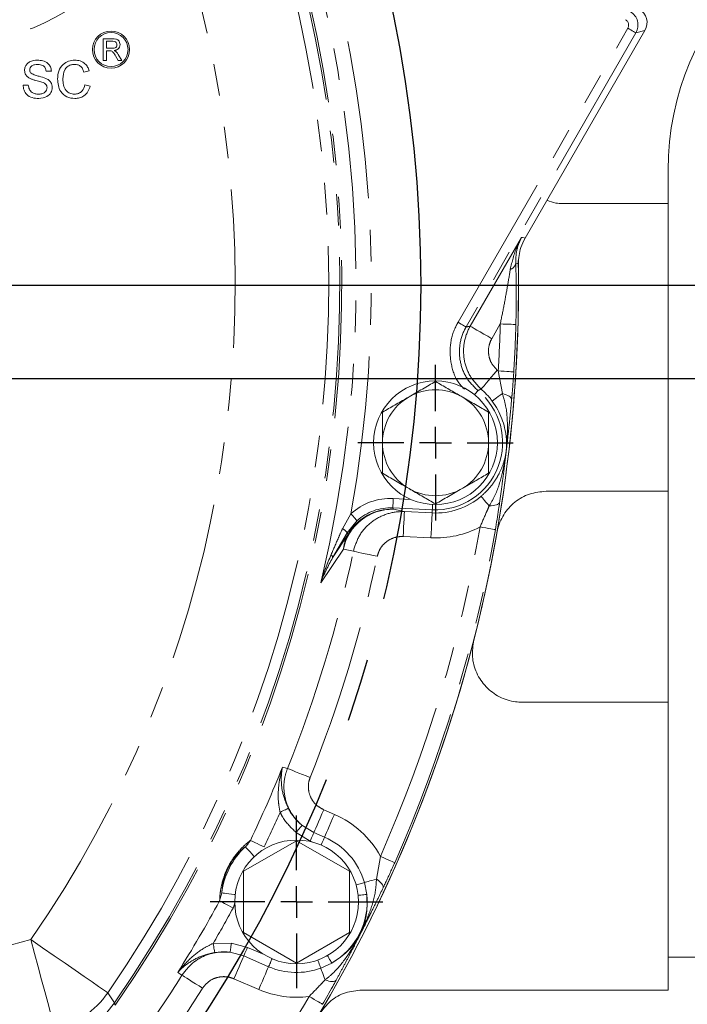
# Model space of a CAD drawing. Units: millimetres. Extents: x 7 to 835, y 2 to 581.
# Drawn here: x 500 to 527, y 163 to 202 of the extents above; entities that cross this region are included whole.
import ezdxf

# ---------------------------------------------------------------- set-up
doc = ezdxf.new("R2010")
doc.units = ezdxf.units.MM
doc.linetypes.add('CENTERX2', pattern=[20.32, 12.7, -2.54, 2.54, -2.54])
doc.linetypes.add('PHANTOM', pattern=[12.7, 6.35, -1.27, 1.27, -1.27, 1.27, -1.27])
doc.layers.add('SLD-0', color=7, linetype='Continuous')
doc.styles.add('SLDTEXTSTYLE1', font='TXT', dxfattribs={"width": 0.605})
doc.dimstyles.new('SLDDIMSTYLE0', dxfattribs={"dimtxt": 3, "dimasz": 3, "dimexe": 0, "dimexo": 0.0625, "dimgap": 0.75, "dimtad": 0, "dimdec": 1, "dimlfac": 4, "dimrnd": 1e-09, "dimzin": 12, "dimdsep": 46, "dimtxsty": 'SLDTEXTSTYLE1', "dimsah": 1, "dimcen": 0.09, "dimadec": 0, "dimazin": 0, "dimtfac": 1, "dimtdec": 3, "dimtofl": 0, "dimtmove": 0, "dimatfit": 3, "dimfxl": 0, "dimfrac": 2, "dimtolj": 1, "dimtzin": 12, "dimarcsym": 0})
doc.dimstyles.new('SLDDIMSTYLE1', dxfattribs={"dimtxt": 3, "dimasz": 3, "dimexe": 0, "dimexo": 0.0625, "dimgap": 0.75, "dimtad": 0, "dimdec": 1, "dimlfac": 4, "dimrnd": 1e-09, "dimzin": 4, "dimdsep": 46, "dimtxsty": 'SLDTEXTSTYLE1', "dimsah": 1, "dimcen": 0.09, "dimadec": 0, "dimazin": 0, "dimtfac": 1, "dimtdec": 3, "dimtofl": 0, "dimtmove": 0, "dimatfit": 3, "dimfxl": 0, "dimfrac": 2, "dimtolj": 1, "dimtzin": 12, "dimarcsym": 0})
doc.dimstyles.new('SLDDIMSTYLE2', dxfattribs={"dimtxt": 3, "dimasz": 3, "dimexe": 0, "dimexo": 0.0625, "dimgap": 0.75, "dimtad": 0, "dimtih": 1, "dimtoh": 1, "dimdec": 1, "dimlfac": 4, "dimrnd": 1e-09, "dimzin": 4, "dimdsep": 46, "dimtxsty": 'SLDTEXTSTYLE1', "dimsah": 1, "dimcen": 0, "dimadec": 0, "dimazin": 0, "dimtfac": 1, "dimtdec": 3, "dimtofl": 0, "dimtmove": 0, "dimatfit": 3, "dimfxl": 0, "dimfrac": 2, "dimtolj": 1, "dimtzin": 12, "dimarcsym": 0})
doc.dimstyles.new('SLDDIMSTYLE4', dxfattribs={"dimtxt": 0, "dimasz": 3, "dimexe": 0, "dimexo": 0.0625, "dimgap": 0, "dimtad": 0, "dimtih": 1, "dimtoh": 1, "dimdec": 0, "dimrnd": 1e-09, "dimzin": 0, "dimdsep": 46, "dimtxsty": 'Standard', "dimsah": 1, "dimcen": 0.09, "dimadec": 0, "dimazin": 0, "dimtfac": 3, "dimtdec": 0, "dimtofl": 0, "dimtmove": 0, "dimatfit": 3, "dimfxl": 0, "dimfrac": 2, "dimtolj": 1, "dimtzin": 0, "dimarcsym": 0})

# ---------------------------------------------------------------- blocks, each defined once
blk = doc.blocks.new('*D12')
at = {"layer": 'SLD-0'}
for p, q in [((577.192, 191.76), (577.192, 197.529)), ((538.741, 191.76), (580.367, 191.76)), ((487.948, 188.01), (580.367, 188.01)), ((577.192, 188.01), (577.192, 181.049))]:
    blk.add_line(p, q, dxfattribs=at)
for points in [[(577.192, 191.76), (577.653, 194.76), (576.73, 194.76)], [(577.192, 188.01), (576.73, 185.01), (577.653, 185.01)]]:
    blk.add_solid(points, dxfattribs=at)
at = {"layer": 'SLD-0', "insert": (575.624, 171.445), "char_height": 3, "attachment_point": 1, "rotation": 90, "style": 'SLDTEXTSTYLE1'}
blk.add_mtext('15.0', dxfattribs=at)
blk = doc.blocks.new('*D13')
at = {"layer": 'SLD-0'}
for p, q in [((454.94, 266.64), (595.269, 266.64)), ((592.094, 266.64), (592.094, 235.94)), ((592.094, 191.76), (592.094, 222.459)), ((538.741, 191.76), (595.269, 191.76))]:
    blk.add_line(p, q, dxfattribs=at)
for points in [[(592.094, 266.64), (591.632, 263.64), (592.555, 263.64)], [(592.094, 191.76), (592.555, 194.76), (591.632, 194.76)]]:
    blk.add_solid(points, dxfattribs=at)
at = {"layer": 'SLD-0', "insert": (590.527, 224.046), "char_height": 3, "attachment_point": 1, "rotation": 90, "style": 'SLDTEXTSTYLE1'}
blk.add_mtext('299.5', dxfattribs=at)
blk = doc.blocks.new('*D16')
at = {"layer": 'SLD-0'}
for p, q in [((494.121, 238.611), (498.384, 244.98)), ((498.384, 244.98), (501.384, 244.98))]:
    blk.add_line(p, q, dxfattribs=at)
blk.add_solid([(494.121, 238.611), (496.173, 240.847), (495.406, 241.361)], dxfattribs=at)
at = {"layer": 'SLD-0', "char_height": 3, "attachment_point": 1, "style": 'SLDTEXTSTYLE1'}
for s, insert in [('%%c', (502.971, 248.848)), ('451.0', (507.343, 248.848)), ('REF.', (506.015, 244.247))]:
    blk.add_mtext(s, dxfattribs=dict(at, insert=insert))
blk = doc.blocks.new('SW_CENTERMARKSYMBOL_2')
at = {"layer": 'SLD-0', "color": 0}
for p, q in [((0, 1.27), (0, 3.464)), ((0, 0), (0, 0.635)), ((-1.27, 0), (-3.464, 0)), ((0, 0), (-0.635, 0)), ((0, 0), (0, -0.635)), ((0, 0), (0.635, 0)), ((1.27, 0), (3.464, 0)), ((0, -1.27), (0, -3.464))]:
    blk.add_line(p, q, dxfattribs=at)
blk = doc.blocks.new('SW_CENTERMARKSYMBOL_3')
at = {"layer": 'SLD-0', "color": 0}
for p, q in [((0, 1.27), (0, 3.11625)), ((0, 0), (0, 0.635)), ((-1.27, 0), (-3.11625, 0)), ((0, 0), (-0.635, 0)), ((0, 0), (0, -0.635)), ((0, 0), (0.635, 0)), ((1.27, 0), (3.11625, 0)), ((0, -1.27), (0, -3.11625))]:
    blk.add_line(p, q, dxfattribs=at)

msp = doc.modelspace()

# ---------------------------------------------------------------- linework, layer by layer
at = {"color": 8, "linetype": 'PHANTOM', "lineweight": 0}
for p, q in [((517.84143, 190.26581), (524.64989, 202.05841)), ((524.97445, 201.87102), (518.16599, 190.07843)), ((525.33881, 201.96865), (524.97445, 201.87102)), ((518.33114, 190.10793), (520.3888, 193.67192)), ((520.26026, 192.60694), (520.15703, 192.63283)), ((519.53669, 190.19724), (519.19663, 189.60824)), ((519.61872, 187.40605), (519.45355, 188.31372)), ((516.81126, 182.74705), (515.22677, 182.82229)), ((515.22677, 182.82229), (515.25792, 182.76526)), ((515.24455, 183.19665), (515.94567, 183.16335)), ((513.20574, 181.98957), (513.5436, 182.58956)), ((515.25792, 182.76526), (515.69088, 182.67185)), ((515.69088, 182.67185), (516.80518, 182.61893)), ((516.81126, 182.74705), (516.80518, 182.61893)), ((513.79435, 182.31113), (513.39969, 181.82749)), ((513.39969, 181.82749), (512.80838, 180.82102)), ((512.80838, 180.82102), (513.43211, 181.76812)), ((513.43211, 181.76812), (513.39969, 181.82749)), ((516.75777, 181.62066), (515.64347, 181.67358)), ((513.24848, 181.17034), (512.33572, 179.81886)), ((513.64551, 181.08477), (513.24848, 181.17034)), ((512.45873, 170.71811), (512.88545, 170.53385)), ((511.91588, 169.461), (511.3495, 169.80476)), ((511.58535, 170.0943), (512.06393, 169.80385)), ((512.06393, 169.80385), (512.49066, 169.61959)), ((512.01769, 169.41704), (511.91588, 169.461)), ((514.57055, 167.93798), (514.73091, 168.84681)), ((514.08921, 167.80028), (514.18131, 167.32414)), ((508.28369, 167.06564), (508.36981, 167.38494)), ((467.65705, 156.65346), (500.71562, 165.51148)), ((508.02456, 165.35877), (508.75496, 165.37458)), ((508.75496, 165.37458), (509.40025, 165.19716)), ((509.40025, 165.19716), (510.07049, 164.90775)), ((508.707, 165.00423), (508.08845, 164.99315)), ((509.25221, 164.85432), (508.707, 165.00423)), ((510.24736, 164.42459), (509.25221, 164.85432)), ((512.77982, 164.57057), (512.34065, 164.36484)), ((509.85256, 163.51033), (508.85741, 163.94006))]:
    msp.add_line(p, q, dxfattribs=at)
at = {"color": 7, "linetype": 'Continuous', "lineweight": 15}
for p, q in [((525.33881, 201.96865), (520.52783, 193.63579)), ((503.61746, 200.75959), (503.61746, 201.63459)), ((503.61746, 201.63459), (503.99712, 201.63459)), ((503.74086, 201.53363), (503.74086, 201.25318)), ((504.00168, 201.53363), (503.74086, 201.53363)), ((503.74086, 201.25318), (503.97521, 201.25318)), ((503.86724, 201.15222), (503.74086, 201.15222)), ((503.74086, 201.15222), (503.74086, 200.75959)), ((504.21868, 201.00113), (504.36223, 200.75959)), ((503.74086, 200.75959), (503.61746, 200.75959)), ((504.22078, 200.75959), (504.11176, 200.94433)), ((504.36223, 200.75959), (504.22078, 200.75959)), ((501.53573, 200.33651), (501.3242, 200.33651)), ((503.05496, 200.34282), (502.84343, 200.29745)), ((502.88189, 199.78904), (503.09343, 199.73976)), ((500.40112, 199.77882), (500.61266, 199.77882)), ((526.26651, 164.81209), (526.26651, 196.37159)), ((522.03143, 195.03089), (526.26651, 195.03089)), ((526.26651, 183.48828), (521.37222, 183.48828)), ((520.41314, 175.03089), (526.26651, 175.03089)), ((511.369, 169.47583), (509.24401, 168.24896)), ((513.494, 168.24896), (511.369, 169.47583)), ((509.24401, 168.24896), (509.24401, 165.79522)), ((513.494, 165.79522), (513.494, 168.24896)), ((509.24401, 165.79522), (511.369, 164.56835)), ((511.369, 164.56835), (513.494, 165.79522)), ((531.02901, 164.81209), (526.26651, 164.81209)), ((526.26651, 163.48828), (526.26651, 164.81209)), ((526.26651, 163.48828), (513.98981, 163.48828))]:
    msp.add_line(p, q, dxfattribs=at)
at = {"color": 8, "linetype": 'PHANTOM', "lineweight": 0, "flags": 128}
for points in [[(524.64989, 202.05841), (524.71185, 202.02263), (524.77155, 201.98817), (524.82676, 201.95629), (524.87548, 201.92816), (524.91592, 201.90482), (524.94657, 201.88712), (524.96633, 201.87571), (524.97445, 201.87102)], [(520.3888, 193.67192), (520.42264, 193.66313), (520.4882, 193.6461), (520.52783, 193.63579)], [(517.84143, 190.26581), (517.9034, 190.23004), (517.96309, 190.19558), (518.01831, 190.16369), (518.06703, 190.13556), (518.10746, 190.11222), (518.13811, 190.09452), (518.15787, 190.08312), (518.16599, 190.07843)], [(518.33114, 190.10793), (518.35281, 190.09542), (518.40548, 190.06501), (518.48723, 190.01782), (518.59504, 189.95557), (518.72496, 189.88056), (518.87222, 189.79554), (519.03139, 189.70364), (519.19663, 189.60824)], [(519.53669, 190.19724), (519.6559, 190.19396), (519.77073, 190.1908), (519.87696, 190.18788), (519.97069, 190.18529), (520.04847, 190.18316), (520.10744, 190.18153), (520.14544, 190.18048), (520.16108, 190.18006)], [(518.76705, 187.58608), (518.78326, 187.60514), (518.82267, 187.65147), (518.88383, 187.72337), (518.96449, 187.8182), (519.0617, 187.93247), (519.17187, 188.06198), (519.29096, 188.20197), (519.41459, 188.34731)], [(519.45355, 188.31372), (519.57258, 188.30648), (519.68725, 188.29951), (519.79332, 188.29306), (519.88691, 188.28737), (519.96457, 188.28265), (520.02346, 188.27907), (520.06141, 188.27677), (520.07702, 188.27582)], [(518.50331, 187.36311), (518.52934, 187.39516), (518.56481, 187.43882), (518.59424, 187.47506), (518.61656, 187.50254), (518.63094, 187.52024), (518.63686, 187.52753)], [(519.21259, 187.10764), (519.22266, 187.11504), (519.24559, 187.13189), (519.28099, 187.1579), (519.3283, 187.19266), (519.38675, 187.23561), (519.45541, 187.28605), (519.53315, 187.34318), (519.61872, 187.40605)], [(519.61872, 187.40605), (519.69815, 187.38464), (519.77074, 187.35986), (519.83498, 187.33223), (519.88955, 187.30232), (519.9333, 187.27076), (519.96533, 187.23821), (519.98498, 187.20533), (519.99183, 187.17281)], [(518.76678, 183.28787), (518.77488, 183.27834), (518.79331, 183.25667), (518.82177, 183.22321), (518.8598, 183.17848), (518.90679, 183.12323), (518.96198, 183.05833), (519.02448, 182.98484), (519.09328, 182.90395)], [(515.24455, 183.19665), (515.24115, 183.12517), (515.23788, 183.05632), (515.23486, 182.99263), (515.23219, 182.93644), (515.22997, 182.88981), (515.2283, 182.85445), (515.22721, 182.83167), (515.22677, 182.82229)], [(516.82131, 182.95863), (516.81935, 182.91739), (516.81668, 182.8612), (516.81447, 182.81456), (516.81279, 182.77921), (516.81171, 182.75642), (516.81126, 182.74705)], [(519.51007, 183.045), (519.49591, 183.01493), (519.46923, 182.98746), (519.43056, 182.96316), (519.38072, 182.94252), (519.32073, 182.92598), (519.25185, 182.91389), (519.1755, 182.9065), (519.09328, 182.90395)], [(513.5436, 182.58956), (513.59133, 182.53656), (513.63733, 182.48549), (513.67989, 182.43823), (513.71749, 182.39649), (513.74873, 182.36179), (513.77248, 182.33542), (513.78788, 182.31833), (513.79435, 182.31113)], [(515.69088, 182.67185), (515.68969, 182.64686), (515.68681, 182.5861), (515.68233, 182.49181), (515.67642, 182.36746), (515.66931, 182.21761), (515.66124, 182.04777), (515.65253, 181.86418), (515.64347, 181.67358)], [(516.80518, 182.61893), (516.80399, 182.59394), (516.80111, 182.53318), (516.79663, 182.4389), (516.79072, 182.31454), (516.78361, 182.16469), (516.77554, 181.99485), (516.76682, 181.81126), (516.75777, 181.62066)], [(519.33896, 181.95202), (519.32356, 181.95469), (519.2861, 181.96119), (519.22797, 181.97126), (519.15131, 181.98455), (519.05892, 182.00057), (518.95421, 182.01872), (518.84103, 182.03834), (518.72352, 182.05871)], [(513.64551, 181.08477), (513.6938, 181.07464), (513.76834, 181.059), (513.867, 181.0383), (513.98691, 181.01314), (514.12461, 180.98425), (514.27612, 180.95246), (514.43707, 180.91869), (514.60282, 180.88392)], [(510.80564, 172.42447), (510.90853, 172.3983), (511.0037, 172.37408)], [(511.0037, 172.37408), (511.04948, 172.35568), (511.12016, 172.32728), (511.21369, 172.28969), (511.32737, 172.244), (511.45792, 172.19154), (511.60157, 172.13381), (511.75417, 172.07249), (511.9113, 172.00934)], [(510.70512, 170.61286), (510.76405, 170.64184), (510.82116, 170.66993), (510.87468, 170.69625), (510.92296, 170.72), (510.96451, 170.74044), (510.99804, 170.75693), (511.02251, 170.76897), (511.03718, 170.77618)], [(512.06393, 169.80385), (512.0773, 169.8348), (512.10367, 169.89588), (512.14216, 169.98501), (512.19145, 170.09916), (512.24986, 170.23442), (512.31539, 170.38618), (512.38582, 170.54927), (512.45873, 170.71811)], [(512.49066, 169.61959), (512.50402, 169.65053), (512.53039, 169.71161), (512.56888, 169.80075), (512.61817, 169.91489), (512.67658, 170.05015), (512.74211, 170.20191), (512.81254, 170.365), (512.88545, 170.53385)], [(511.3495, 169.80476), (511.39305, 169.85824), (511.43513, 169.90988), (511.47428, 169.95795), (511.50917, 170.00078), (511.53862, 170.03693), (511.56161, 170.06516), (511.57737, 170.0845), (511.58535, 170.0943)], [(511.91588, 169.461), (511.94323, 169.52432), (511.96964, 169.58548), (511.99421, 169.64239), (512.01611, 169.69312), (512.0346, 169.73592), (512.04903, 169.76934), (512.05892, 169.79225), (512.06393, 169.80385)], [(509.51811, 169.49094), (509.54595, 169.47768), (509.58893, 169.45721), (509.64581, 169.43012), (509.71494, 169.39719), (509.79433, 169.35937), (509.88169, 169.31776), (509.97448, 169.27356), (510.07004, 169.22805)], [(512.35266, 169.30003), (512.36995, 169.34006), (512.39636, 169.40121), (512.42093, 169.45812), (512.44283, 169.50885), (512.46132, 169.55165), (512.47575, 169.58508), (512.48564, 169.60798), (512.49066, 169.61959)], [(509.31064, 169.23341), (509.32129, 169.22196), (509.34719, 169.19414), (509.38739, 169.15096), (509.4404, 169.094), (509.50429, 169.02537), (509.57669, 168.94758), (509.65496, 168.8635), (509.67843, 168.83828)], [(515.30244, 168.59481), (515.28813, 168.60112), (515.25335, 168.61645), (515.19937, 168.64026), (515.12817, 168.67165), (515.04238, 168.70948), (514.94514, 168.75235), (514.84003, 168.7987), (514.73091, 168.84681)], [(514.08921, 167.80028), (514.1066, 167.80525), (514.13756, 167.81411), (514.18164, 167.82672), (514.23821, 167.8429), (514.30644, 167.86242), (514.38536, 167.885), (514.47382, 167.9103), (514.57055, 167.93798)], [(514.57055, 167.93798), (514.63761, 167.89033), (514.69708, 167.84191), (514.74775, 167.79371), (514.78855, 167.74674), (514.81864, 167.70198), (514.83739, 167.66035), (514.8444, 167.62272), (514.83955, 167.58988)], [(513.75456, 167.70454), (513.79647, 167.71653), (513.86052, 167.73485), (513.92012, 167.7519), (513.97324, 167.7671), (514.01807, 167.77992), (514.05307, 167.78994), (514.07706, 167.7968), (514.08921, 167.80028)], [(508.28369, 167.06564), (508.3108, 167.05094), (508.35264, 167.02824), (508.40802, 166.9982), (508.47532, 166.96168), (508.55262, 166.91975), (508.63767, 166.8736), (508.72802, 166.82459), (508.82105, 166.77412)], [(508.36981, 167.38494), (508.38534, 167.38307), (508.42307, 167.3785), (508.48164, 167.37141), (508.55889, 167.36207), (508.65197, 167.35081), (508.75747, 167.33804), (508.87152, 167.32424), (508.90572, 167.32011)], [(513.83607, 167.28706), (513.87983, 167.29176), (513.94836, 167.29912), (514.01176, 167.30593), (514.06769, 167.31194), (514.11411, 167.31692), (514.14931, 167.3207), (514.17199, 167.32314), (514.18131, 167.32414)], [(501.6856, 161.89147), (501.669, 161.95342), (501.62995, 162.09915), (501.56938, 162.3252), (501.48871, 162.62627), (501.38984, 162.99528), (501.27509, 163.42352), (501.14717, 163.90092), (501.00909, 164.41623), (500.86411, 164.95734), (500.71562, 165.51148)], [(503.79789, 163.37959), (503.74514, 163.41607), (503.62106, 163.50189), (503.42858, 163.63502), (503.17224, 163.81232), (502.85805, 164.02964), (502.49342, 164.28184), (502.08694, 164.56299), (501.64818, 164.86647), (501.18745, 165.18513), (500.71562, 165.51148)], [(508.02456, 165.35877), (508.03602, 165.2932), (508.04711, 165.22972), (508.05749, 165.17033), (508.06682, 165.11692), (508.07482, 165.0712), (508.08121, 165.03461), (508.0858, 165.00831), (508.08845, 164.99315)], [(508.75496, 165.37458), (508.7461, 165.30619), (508.73754, 165.24012), (508.72958, 165.17864), (508.72249, 165.12385), (508.7165, 165.07761), (508.71182, 165.04151), (508.70862, 165.01676), (508.707, 165.00423)], [(509.40025, 165.19716), (509.37291, 165.13384), (509.3465, 165.07269), (509.32193, 165.01578), (509.30003, 164.96506), (509.28154, 164.92225), (509.26711, 164.88882), (509.25722, 164.86592), (509.25221, 164.85432)], [(509.25221, 164.85432), (509.23885, 164.82337), (509.21247, 164.76229), (509.17398, 164.67316), (509.12469, 164.55901), (509.06628, 164.42375), (509.00075, 164.27199), (508.93032, 164.1089), (508.85741, 163.94006)], [(510.38534, 164.74415), (510.36806, 164.70412), (510.34165, 164.64296), (510.31707, 164.58605), (510.29517, 164.53533), (510.27669, 164.49253), (510.26226, 164.4591), (510.25237, 164.4362), (510.24736, 164.42459)], [(512.22112, 164.69175), (512.23609, 164.6508), (512.25897, 164.58824), (512.28025, 164.53001), (512.29923, 164.47812), (512.31524, 164.43434), (512.32774, 164.40014), (512.33631, 164.37671), (512.34065, 164.36484)], [(512.60662, 164.87153), (512.62857, 164.83337), (512.66295, 164.77364), (512.69476, 164.71837), (512.72282, 164.66962), (512.7461, 164.62915), (512.76376, 164.59847), (512.77514, 164.57871), (512.77982, 164.57057)], [(510.24736, 164.42459), (510.23399, 164.39365), (510.20761, 164.33256), (510.16912, 164.24343), (510.11984, 164.12929), (510.06143, 163.99403), (509.9959, 163.84227), (509.92547, 163.67917), (509.85256, 163.51033)], [(512.34065, 164.36484), (512.34687, 164.34785), (512.35792, 164.31761), (512.37367, 164.27454), (512.39388, 164.21929), (512.41825, 164.15264), (512.44644, 164.07555), (512.47803, 163.98913), (512.51259, 163.89464)], [(506.77427, 164.08394), (506.69243, 164.13664), (506.60397, 164.19363)], [(506.77427, 164.08394), (506.81603, 164.05766), (506.88051, 164.01712), (506.96584, 163.96345), (507.06956, 163.89823), (507.18866, 163.82333), (507.31971, 163.74091), (507.45893, 163.65336), (507.60229, 163.56321)], [(512.95233, 163.882), (512.92863, 163.85875), (512.89408, 163.84228), (512.84939, 163.83294), (512.79549, 163.83092), (512.73351, 163.83626), (512.66473, 163.84887), (512.59057, 163.86846), (512.51259, 163.89464)], [(503.79789, 163.37959), (503.87859, 163.2584), (504.06422, 162.97924)], [(512.41225, 162.91636), (512.39873, 162.92422), (512.36585, 162.94331), (512.31484, 162.97295), (512.24757, 163.01204), (512.16649, 163.05914), (512.0746, 163.11252), (511.97528, 163.17023), (511.87216, 163.23014)]]:
    msp.add_lwpolyline(points, dxfattribs=at)
at = {"color": 7, "linetype": 'Continuous', "lineweight": 15}
for centre, radius in [((503.92806, 201.20068), 0.74392), ((503.92806, 201.20068), 0.68142), ((516.939, 185.43709), 2.48125), ((511.369, 167.02209), 2.48125)]:
    msp.add_circle(centre, radius, dxfattribs=at)
for centre, radius, start, end in [((537.379, 196.37159), 11.1125, 90, 180), ((462.7665, 191.75959), 57.5, 323.9303001, 0.9830472), ((462.7665, 191.75959), 57.5, 323.9315879, 0.8443775), ((516.939, 185.43709), 2.125, 60, 120), ((516.939, 185.43709), 2.125, 120, 180), ((516.939, 185.43709), 2.125, 0, 60), ((516.939, 185.43709), 2.125, 180, 240), ((516.939, 185.43709), 2.125, 300, 0), ((516.939, 185.43709), 2.125, 240, 300)]:
    msp.add_arc(centre, radius, start, end, dxfattribs=at)
at = {"color": 8, "linetype": 'PHANTOM', "lineweight": 0}
for centre, radius, start, end in [((497.6915, 209.82959), 8.35784, 203.908342, 312.339478), ((462.7665, 191.75959), 50.98713, 346.456066, 15.124217), ((462.7665, 191.75959), 51.59847, 349.763079, 15.124217), ((462.7665, 191.75959), 50.33696, 325.127378, 14.402749), ((462.7665, 191.75959), 50.41662, 325.056007, 14.578141), ((462.7665, 191.75959), 49.88987, 325.329716, 13.963039), ((462.7665, 191.75959), 46.14216, 325.329716, 13.963039), ((519.83983, 192.69801), 0.32382, 287.599872, 348.387066), ((462.7665, 191.75959), 56.79168, 356.521405, 358.423583), ((462.7665, 191.75959), 57.4163, 356.5214047, 358.4235831), ((516.939, 185.43709), 3.82072, 48.842331, 49.613816), ((516.939, 185.43709), 2.82133, 36.307158, 49.613816), ((516.939, 185.43709), 2.69307, 267.281227, 50.916546), ((516.939, 185.43709), 2.82133, 267.281227, 310.379036), ((515.19734, 180.77828), 1.9879, 88.253639, 168.625341), ((515.16458, 180.76603), 2.0014, 87.326967, 149.954251), ((462.7665, 191.75959), 56.79168, 336.205778, 350.164789), ((516.939, 185.43709), 3.82072, 267.281227, 297.843862), ((512.98299, 181.52595), 0.51435, 35.890931, 64.338124), ((514.79219, 181.02322), 1.5507, 151.291065, 174.556025), ((462.7665, 191.75959), 57.4163, 336.2057779, 350.1647889), ((462.7665, 191.75959), 51.98678, 338.10585, 348.150763), ((462.7665, 191.75959), 52.96493, 338.10585, 348.150763), ((512.66402, 180.83516), 0.14505, 354.408521, 52.60333), ((462.7665, 191.75959), 51.78422, 334.530682, 338.075869), ((462.7665, 191.75959), 52.39556, 334.530682, 336.196712), ((511.369, 167.02209), 3.82519, 28.491522, 66.644379), ((511.369, 167.02209), 2.82933, 15.964591, 66.644379), ((511.369, 167.02209), 3.02106, 132.948371, 173.101637), ((462.7665, 191.75959), 51.78422, 327.837417, 331.519325), ((511.369, 167.02209), 2.82849, 299.919766, 6.130242), ((462.7665, 191.75959), 52.39556, 329.743294, 331.519325), ((511.369, 167.02209), 2.82933, 246.644379, 290.085416), ((462.7665, 191.75959), 51.98678, 324.372444, 327.834983), ((462.7665, 191.75959), 52.96493, 324.372444, 327.834983), ((511.369, 167.02209), 3.82519, 246.644379, 277.558485), ((500.71277, 165.51553), 3.75236, 285.026093, 325.303749), ((462.7665, 191.75959), 56.79168, 323.931588, 329.84423), ((500.98662, 165.1261), 3.75242, 285.026269, 325.101267)]:
    msp.add_arc(centre, radius, start, end, dxfattribs=at)
for centre, major_axis, ratio, start_param, end_param in [((524.4331, 202.18322), (-0.16176, 0.6037), 0.99975715, 3.9275998, 5.49717816), ((524.4331, 202.18322), (0.24178, 0.06478), 0.99878277, 5.49839613, 7.06797448), ((515.13358, 180.82279), (-1.13932, 2.08615), 0.99916486, 5.73623196, 6.51628007), ((515.13358, 180.82279), (-0.95973, 1.7573), 0.99885217, 5.73623196, 6.51628007)]:
    msp.add_ellipse(centre, major_axis=major_axis, ratio=ratio, start_param=start_param, end_param=end_param, dxfattribs=at)
at = {"color": 7, "linetype": 'Continuous', "lineweight": 15}
msp.add_ellipse((524.79683, 202.28068), major_axis=(0.60444, 0.16196), ratio=0.99878277, start_param=5.49839613, end_param=7.06797448, dxfattribs=at)
for points, knots in [([(503.97521, 201.25318), (504.00067, 201.25367), (504.05133, 201.25463), (504.12143, 201.27928), (504.16041, 201.3361), (504.1649, 201.37604), (504.16715, 201.39603)], [0, 0, 0, 0, 0.28156931, 0.5602413, 0.77986757, 1, 1, 1, 1]), ([(503.99712, 201.63459), (504.03747, 201.63416), (504.11756, 201.63332), (504.22535, 201.58561), (504.28099, 201.49331), (504.28736, 201.43023), (504.29054, 201.39866)], [0, 0, 0, 0, 0.28167289, 0.55920139, 0.77941191, 1, 1, 1, 1]), ([(504.16715, 201.39603), (504.16448, 201.41891), (504.15915, 201.4646), (504.09833, 201.5277), (504.03835, 201.53138), (504.00168, 201.53363)], [0, 0, 0, 0, 0.280407974, 0.559979187, 1, 1, 1, 1]), ([(504.29054, 201.39866), (504.28692, 201.36451), (504.27969, 201.29627), (504.19907, 201.19528), (504.11179, 201.17551), (504.05847, 201.16344)], [0, 0, 0, 0, 0.280516969, 0.560499339, 1, 1, 1, 1]), ([(503.92806, 201.14819), (503.91676, 201.14964), (503.89656, 201.15224), (503.8762, 201.15222), (503.86724, 201.15222)], [0, 0, 0, 0, 0.559879521, 1, 1, 1, 1]), ([(504.11176, 200.94433), (504.08483, 200.98909), (504.04734, 201.05138), (503.98641, 201.12535), (503.9475, 201.14058), (503.92806, 201.14819)], [0, 0, 0, 0, 0.56088303, 0.78073092, 1, 1, 1, 1]), ([(504.05847, 201.16344), (504.07203, 201.15672), (504.09624, 201.14472), (504.11724, 201.12777), (504.12648, 201.12032)], [0, 0, 0, 0, 0.56010619, 1, 1, 1, 1]), ([(504.12648, 201.12032), (504.14603, 201.09986), (504.18095, 201.06331), (504.20714, 201.02013), (504.21868, 201.00113)], [0, 0, 0, 0, 0.55980105, 1, 1, 1, 1]), ([(500.45881, 200.36806), (500.46384, 200.41427), (500.47389, 200.50671), (500.54867, 200.62798), (500.71113, 200.75307), (500.86891, 200.7682), (500.97955, 200.77882)], [0, 0, 0, 0, 0.18702899, 0.37412513, 0.56113984, 1, 1, 1, 1]), ([(500.98796, 200.60574), (500.94713, 200.60428), (500.86572, 200.60135), (500.75739, 200.55936), (500.68354, 200.47819), (500.67474, 200.41396), (500.67035, 200.38188)], [0, 0, 0, 0, 0.28128573, 0.56082049, 0.78067998, 1, 1, 1, 1]), ([(500.97955, 200.77882), (501.05389, 200.77415), (501.20219, 200.76482), (501.39413, 200.67053), (501.5116, 200.51117), (501.52768, 200.39477), (501.53573, 200.33651)], [0, 0, 0, 0, 0.28079551, 0.56015124, 0.77987838, 1, 1, 1, 1]), ([(501.3242, 200.33651), (501.31613, 200.38134), (501.30006, 200.4707), (501.17907, 200.59335), (501.06049, 200.60104), (500.98796, 200.60574)], [0, 0, 0, 0, 0.2810954, 0.56028588, 1, 1, 1, 1]), ([(501.78574, 200.02071), (501.79382, 200.12892), (501.80995, 200.34479), (501.97707, 200.61001), (502.2225, 200.75526), (502.39202, 200.77096), (502.47684, 200.77882)], [0, 0, 0, 0, 0.28049288, 0.55956871, 0.77961469, 1, 1, 1, 1]), ([(502.46663, 200.60574), (502.41361, 200.60211), (502.30772, 200.59485), (502.16614, 200.5143), (502.02057, 200.32989), (502.00688, 200.14872), (501.99727, 200.02161)], [0, 0, 0, 0, 0.18722282, 0.37390567, 0.56073713, 1, 1, 1, 1]), ([(502.84343, 200.29745), (502.82688, 200.34413), (502.79386, 200.43726), (502.70082, 200.54398), (502.58319, 200.5988), (502.50551, 200.60343), (502.46663, 200.60574)], [0, 0, 0, 0, 0.28055495, 0.55974085, 0.77965268, 1, 1, 1, 1]), ([(502.47684, 200.77882), (502.55034, 200.77342), (502.69714, 200.76263), (502.87723, 200.65395), (502.99767, 200.50615), (503.03586, 200.39729), (503.05496, 200.34282)], [0, 0, 0, 0, 0.28008127, 0.55944788, 0.77955141, 1, 1, 1, 1]), ([(500.68027, 200.04384), (500.64657, 200.06296), (500.57926, 200.10116), (500.48275, 200.20651), (500.46787, 200.3069), (500.45881, 200.36806)], [0, 0, 0, 0, 0.28145012, 0.56227731, 1, 1, 1, 1]), ([(500.67035, 200.38188), (500.67293, 200.35392), (500.67755, 200.30395), (500.70989, 200.26606), (500.72414, 200.24937)], [0, 0, 0, 0, 0.55961346, 1, 1, 1, 1]), ([(500.72414, 200.24937), (500.77571, 200.22201), (500.87921, 200.16711), (501.08503, 200.1264), (501.22715, 200.07776), (501.31398, 200.04805)], [0, 0, 0, 0, 0.27873292, 0.55936521, 1, 1, 1, 1]), ([(501.2028, 199.87768), (501.14357, 199.8967), (501.04598, 199.92804), (500.9076, 199.96289), (500.79134, 199.99625), (500.71728, 200.02798), (500.68027, 200.04384)], [0, 0, 0, 0, 0.33993933, 0.56002872, 0.78008289, 1, 1, 1, 1]), ([(501.36266, 199.67515), (501.36023, 199.70102), (501.35538, 199.75274), (501.30043, 199.83165), (501.23984, 199.86022), (501.2028, 199.87768)], [0, 0, 0, 0, 0.28008968, 0.55997157, 1, 1, 1, 1]), ([(501.31398, 200.04805), (501.35369, 200.02793), (501.433, 199.98774), (501.51904, 199.89559), (501.56706, 199.79009), (501.57182, 199.72029), (501.57419, 199.68537)], [0, 0, 0, 0, 0.28036969, 0.55990863, 0.77986088, 1, 1, 1, 1]), ([(502.48105, 199.24036), (502.36864, 199.24861), (502.14455, 199.26505), (501.90765, 199.49295), (501.8042, 199.76016), (501.79189, 199.93382), (501.78574, 200.02071)], [0, 0, 0, 0, 0.279954091, 0.558086452, 0.778911112, 1, 1, 1, 1]), ([(501.99727, 200.02161), (502.00147, 199.94105), (502.00982, 199.78045), (502.09724, 199.56491), (502.27126, 199.43552), (502.39785, 199.4208), (502.46122, 199.41344)], [0, 0, 0, 0, 0.28124483, 0.56071684, 0.78013936, 1, 1, 1, 1]), ([(502.46122, 199.41344), (502.51887, 199.41902), (502.63408, 199.43018), (502.80948, 199.55744), (502.85444, 199.70125), (502.88189, 199.78904)], [0, 0, 0, 0, 0.28071287, 0.56090376, 1, 1, 1, 1]), ([(501.02942, 199.24036), (500.94196, 199.24482), (500.76767, 199.2537), (500.54825, 199.37921), (500.42461, 199.57391), (500.40895, 199.71048), (500.40112, 199.77882)], [0, 0, 0, 0, 0.280811357, 0.559563777, 0.779618985, 1, 1, 1, 1]), ([(500.61266, 199.77882), (500.62119, 199.7216), (500.63817, 199.60768), (500.74935, 199.48295), (500.88547, 199.42282), (500.97521, 199.41656), (501.02011, 199.41344)], [0, 0, 0, 0, 0.28063179, 0.55867223, 0.77919986, 1, 1, 1, 1]), ([(501.02011, 199.41344), (501.0651, 199.41627), (501.15491, 199.42193), (501.27093, 199.47706), (501.34739, 199.56944), (501.35757, 199.63993), (501.36266, 199.67515)], [0, 0, 0, 0, 0.28091692, 0.56081168, 0.78050353, 1, 1, 1, 1]), ([(501.57419, 199.68537), (501.56218, 199.61231), (501.53816, 199.46615), (501.33475, 199.27547), (501.14522, 199.25367), (501.02942, 199.24036)], [0, 0, 0, 0, 0.27994062, 0.56007829, 1, 1, 1, 1]), ([(503.09343, 199.73976), (503.06857, 199.66297), (503.01895, 199.50965), (502.86058, 199.3421), (502.67055, 199.25277), (502.54425, 199.2445), (502.48105, 199.24036)], [0, 0, 0, 0, 0.28025617, 0.5595445, 0.77958692, 1, 1, 1, 1]), ([(521.40783, 195.16), (521.52593, 195.11436), (521.72732, 195.03652), (521.94245, 195.03254), (522.03143, 195.03089)], [0, 0, 0, 0, 0.58638659, 1, 1, 1, 1]), ([(520.26026, 192.60694), (520.27655, 192.83336), (520.30257, 193.19506), (520.46651, 193.51582), (520.52783, 193.63579)], [0, 0, 0, 0, 0.625972, 1, 1, 1, 1]), ([(516.93901, 187.89083), (516.76645, 187.7912), (516.41818, 187.59013), (516.05815, 187.38227), (515.8765, 187.27739)], [0, 0, 0, 0, 0.49545757, 1, 1, 1, 1]), ([(518.0015, 187.27739), (517.97632, 187.29193), (517.7856, 187.40205), (517.426, 187.60966), (517.10233, 187.79653), (516.93901, 187.89083)], [0, 0, 0, 0, 0.07008756, 0.5307847, 1, 1, 1, 1]), ([(515.8765, 187.27739), (515.85132, 187.26285), (515.6606, 187.15275), (515.30101, 186.94512), (514.97733, 186.75825), (514.814, 186.66396)], [0, 0, 0, 0, 0.07008858, 0.53078267, 1, 1, 1, 1]), ([(519.064, 186.66396), (518.89145, 186.76358), (518.54318, 186.96466), (518.18315, 187.17252), (518.0015, 187.27739)], [0, 0, 0, 0, 0.49545831, 1, 1, 1, 1]), ([(519.77479, 185.10612), (519.77493, 185.10768), (519.78924, 185.26141), (519.79289, 185.56998), (519.72862, 186.00146), (519.60709, 186.39786), (519.44668, 186.76031), (519.2906, 186.99189), (519.21259, 187.10764)], [0, 0, 0, 0, 0.00237664, 0.2353895, 0.46819217, 0.64584091, 0.822979, 1, 1, 1, 1]), ([(514.814, 186.66396), (514.814, 186.36825), (514.814, 185.96392), (514.814, 185.54865), (514.814, 185.43709)], [0, 0, 0, 0, 0.731367, 1, 1, 1, 1]), ([(519.064, 185.43709), (519.064, 185.54865), (519.064, 185.96392), (519.064, 186.36825), (519.064, 186.66396)], [0, 0, 0, 0, 0.268633, 1, 1, 1, 1]), ([(514.814, 185.43709), (514.814, 185.12861), (514.814, 184.71313), (514.814, 184.31322), (514.814, 184.21022)], [0, 0, 0, 0, 0.74244907, 1, 1, 1, 1]), ([(519.064, 184.21022), (519.064, 184.31322), (519.064, 184.71313), (519.064, 185.12861), (519.064, 185.43709)], [0, 0, 0, 0, 0.25755093, 1, 1, 1, 1]), ([(514.814, 184.21022), (514.98656, 184.11059), (515.33483, 183.90952), (515.69486, 183.70166), (515.8765, 183.59679)], [0, 0, 0, 0, 0.49545831, 1, 1, 1, 1]), ([(518.0015, 183.59679), (518.02669, 183.61133), (518.21741, 183.72143), (518.577, 183.92905), (518.90068, 184.11593), (519.064, 184.21022)], [0, 0, 0, 0, 0.07008858, 0.53078267, 1, 1, 1, 1]), ([(515.8765, 183.59679), (515.90169, 183.58225), (516.09241, 183.47213), (516.452, 183.26452), (516.77568, 183.07764), (516.93901, 182.98335)], [0, 0, 0, 0, 0.07008738, 0.53078336, 1, 1, 1, 1]), ([(516.93901, 182.98335), (517.11156, 183.08297), (517.45983, 183.28405), (517.81986, 183.49191), (518.0015, 183.59679)], [0, 0, 0, 0, 0.4954563, 1, 1, 1, 1]), ([(521.37222, 183.48828), (521.14744, 183.4662), (520.69787, 183.42204), (520.09931, 183.07738), (519.64563, 182.57039), (519.45739, 182.1169), (519.40944, 181.8659), (519.40344, 181.83451)], [0, 0, 0, 0, 0.24143694, 0.48287957, 0.72420523, 0.96551435, 1, 1, 1, 1]), ([(519.51007, 183.045), (519.49679, 182.95153), (519.44675, 182.59931), (519.38461, 182.22615), (519.33896, 181.95202)], [0, 0, 0, 0, 0.26538651, 1, 1, 1, 1]), ([(518.47658, 177.52451), (518.44229, 177.30109), (518.37372, 176.85425), (518.55946, 176.18909), (518.93874, 175.62248), (519.48771, 175.2162), (520.01053, 175.04738), (520.32364, 175.03456), (520.41314, 175.03089)], [0, 0, 0, 0, 0.185339144, 0.370686929, 0.555840916, 0.740857655, 0.925926959, 1, 1, 1, 1]), ([(512.95233, 163.882), (512.90739, 163.79892), (512.73812, 163.48594), (512.55025, 163.15757), (512.41225, 162.91636)], [0, 0, 0, 0, 0.26545468, 1, 1, 1, 1]), ([(513.98981, 163.48828), (513.7658, 163.46571), (513.31778, 163.42056), (512.69333, 163.07502), (512.41375, 162.70034), (512.26903, 162.50639)], [0, 0, 0, 0, 0.32539602, 0.65079401, 1, 1, 1, 1])]:
    msp.add_open_spline(points, degree=3, knots=knots, dxfattribs=at)
at = {"color": 8, "linetype": 'PHANTOM', "lineweight": 0}
for points, knots in [([(519.93775, 192.38935), (520.00941, 192.6936), (520.11469, 193.14058), (520.31793, 193.54399), (520.38806, 193.67057), (520.3888, 193.67192)], [0, 0, 0, 0, 0.67834237, 0.99657042, 1, 1, 1, 1]), ([(520.3888, 193.67192), (520.38832, 193.67101), (520.33687, 193.57372), (520.24863, 193.36454), (520.16212, 193.0216), (520.15874, 192.7633), (520.15703, 192.63283)], [0, 0, 0, 0, 0.003021645, 0.320822018, 0.6569486, 1, 1, 1, 1]), ([(519.53669, 190.19724), (519.58584, 190.44203), (519.68455, 190.93364), (519.821, 191.6748), (519.89877, 192.15075), (519.93775, 192.38935)], [0, 0, 0, 0, 0.33091653, 0.66458269, 1, 1, 1, 1]), ([(520.15703, 192.63283), (520.16438, 192.36723), (520.17861, 191.85288), (520.17935, 191.01237), (520.16721, 190.45943), (520.16108, 190.18006)], [0, 0, 0, 0, 0.34565874, 0.66939337, 1, 1, 1, 1]), ([(518.09826, 187.58128), (518.01979, 187.66325), (517.75661, 187.93814), (517.54036, 188.57238), (517.49488, 189.37415), (517.66527, 189.94614), (517.81742, 190.22224), (517.84143, 190.26581)], [0, 0, 0, 0, 0.11764849, 0.39457581, 0.67136533, 0.94813102, 1, 1, 1, 1]), ([(518.16599, 190.07843), (518.14575, 190.04172), (518.01754, 189.8092), (517.8753, 189.32849), (517.90759, 188.64898), (518.15504, 188.00404), (518.47625, 187.68637), (518.63686, 187.52753)], [0, 0, 0, 0, 0.04474839, 0.2834961, 0.52224439, 0.76111262, 1, 1, 1, 1]), ([(518.76705, 187.58608), (518.61026, 187.74858), (518.29666, 188.0736), (518.06426, 188.7239), (518.04696, 189.40401), (518.19584, 189.86619), (518.31807, 190.08459), (518.33114, 190.10793)], [0, 0, 0, 0, 0.24277469, 0.48559546, 0.72830459, 0.97096136, 1, 1, 1, 1]), ([(518.16599, 190.07843), (518.19616, 190.08395), (518.25136, 190.09405), (518.30625, 190.1036), (518.33114, 190.10793)], [0, 0, 0, 0, 0.54660374, 1, 1, 1, 1]), ([(519.19663, 189.60824), (519.19009, 189.59657), (519.12891, 189.48736), (519.05434, 189.25627), (519.06294, 188.91618), (519.17922, 188.59101), (519.33613, 188.42855), (519.41459, 188.34731)], [0, 0, 0, 0, 0.02904465, 0.27171548, 0.51440212, 0.75720355, 1, 1, 1, 1]), ([(520.07702, 188.27582), (520.05825, 187.99778), (520.03278, 187.62035), (520.00036, 187.2661), (519.99183, 187.17281)], [0, 0, 0, 0, 0.7366565, 1, 1, 1, 1]), ([(518.76705, 187.58608), (518.7473, 187.5774), (518.70376, 187.55824), (518.6605, 187.53838), (518.63686, 187.52753)], [0, 0, 0, 0, 0.45339861, 1, 1, 1, 1]), ([(519.77479, 185.10612), (519.77502, 185.1082), (519.7773, 185.12846), (519.78745, 185.22248), (519.81526, 185.52586), (519.83252, 186.10817), (519.80434, 186.79588), (519.66798, 187.24414), (519.61872, 187.40605)], [0, 0, 0, 0, 0.002710477, 0.026431445, 0.122609377, 0.397456987, 0.782368368, 1, 1, 1, 1]), ([(519.99183, 187.17281), (519.97512, 186.99419), (519.94165, 186.63619), (519.88033, 186.02171), (519.82595, 185.534), (519.78794, 185.21448), (519.77825, 185.13465), (519.77572, 185.11373), (519.77502, 185.10803), (519.77479, 185.10612)], [0, 0, 0, 0, 0.26502926, 0.53117718, 0.88210495, 0.96983661, 0.99176842, 0.99725583, 1, 1, 1, 1]), ([(518.76678, 183.28787), (518.86935, 183.38254), (519.07456, 183.57195), (519.31413, 183.88773), (519.52369, 184.24548), (519.68559, 184.65058), (519.7531, 184.95165), (519.77457, 185.10458), (519.77479, 185.10612)], [0, 0, 0, 0, 0.17702209, 0.35415934, 0.53180707, 0.76460875, 0.99762221, 1, 1, 1, 1]), ([(519.09328, 182.90395), (519.17849, 183.05016), (519.41442, 183.45498), (519.60021, 184.11772), (519.7175, 184.68835), (519.76033, 184.98998), (519.77209, 185.08381), (519.77454, 185.10405), (519.77479, 185.10612)], [0, 0, 0, 0, 0.21763194, 0.60254091, 0.87738987, 0.97356805, 0.99728676, 1, 1, 1, 1]), ([(519.77479, 185.10612), (519.77458, 185.10422), (519.7677, 185.04252), (519.72797, 184.69243), (519.66472, 184.17413), (519.57982, 183.54269), (519.53329, 183.21068), (519.51007, 183.045)], [0, 0, 0, 0, 0.00274443, 0.08888901, 0.50434892, 0.75266181, 1, 1, 1, 1]), ([(518.72352, 182.05871), (518.81422, 182.26446), (518.93981, 182.54935), (519.05991, 182.82686), (519.09328, 182.90395)], [0, 0, 0, 0, 0.72220451, 1, 1, 1, 1]), ([(513.64551, 181.08477), (513.71185, 181.29673), (513.84428, 181.71989), (514.29092, 182.22912), (514.86592, 182.57268), (515.36213, 182.67807), (515.63775, 182.67285), (515.69088, 182.67185)], [0, 0, 0, 0, 0.23495906, 0.46906256, 0.70417076, 0.94297966, 1, 1, 1, 1]), ([(512.75211, 180.95039), (512.85159, 181.17594), (513.00329, 181.51987), (513.1539, 181.86929), (513.20574, 181.98957)], [0, 0, 0, 0, 0.65577768, 1, 1, 1, 1]), ([(515.64347, 181.67358), (515.61635, 181.67421), (515.47585, 181.67743), (515.22332, 181.62612), (514.93043, 181.45577), (514.70309, 181.20185), (514.63624, 180.98991), (514.60282, 180.88392)], [0, 0, 0, 0, 0.05750766, 0.29788263, 0.53337885, 0.76665188, 1, 1, 1, 1]), ([(512.33572, 179.81886), (512.3362, 179.82045), (512.45167, 180.20355), (512.6022, 180.57775), (512.75211, 180.95039)], [0, 0, 0, 0, 0.00414916, 1, 1, 1, 1]), ([(512.80838, 180.82102), (512.63466, 180.49255), (512.46024, 180.16275), (512.33622, 179.82025), (512.33572, 179.81886)], [0, 0, 0, 0, 0.99595731, 1, 1, 1, 1]), ([(510.70512, 170.61286), (510.68072, 170.75094), (510.61572, 171.11882), (510.64155, 171.73543), (510.73457, 172.19059), (510.80521, 172.42305), (510.80564, 172.42447)], [0, 0, 0, 0, 0.22035312, 0.58708373, 0.99747243, 1, 1, 1, 1]), ([(510.80564, 172.42447), (510.80539, 172.42335), (510.76143, 172.22367), (510.7332, 171.82161), (510.82887, 171.25144), (510.97952, 170.90773), (511.03718, 170.77618)], [0, 0, 0, 0, 0.002292603, 0.407397649, 0.773203277, 1, 1, 1, 1]), ([(511.58535, 170.0943), (511.55467, 170.12075), (511.35124, 170.29612), (511.04744, 170.70293), (510.84292, 171.36068), (510.85718, 171.94146), (510.96628, 172.26358), (511.0037, 172.37408)], [0, 0, 0, 0, 0.04864865, 0.32259313, 0.59416105, 0.86078075, 1, 1, 1, 1]), ([(511.9113, 172.00934), (511.89248, 171.95412), (511.83761, 171.79308), (511.83182, 171.50148), (511.93895, 171.17244), (512.15208, 170.88743), (512.35653, 170.77454), (512.45873, 170.71811)], [0, 0, 0, 0, 0.112984356, 0.329509374, 0.550915602, 0.775516143, 1, 1, 1, 1]), ([(511.3495, 169.80476), (511.15214, 169.99547), (510.90029, 170.23883), (510.73983, 170.54632), (510.70512, 170.61286)], [0, 0, 0, 0, 0.78362933, 1, 1, 1, 1]), ([(511.03718, 170.77618), (511.06676, 170.72006), (511.20369, 170.46032), (511.41763, 170.25515), (511.58535, 170.0943)], [0, 0, 0, 0, 0.216052, 1, 1, 1, 1]), ([(508.28369, 167.06564), (508.28719, 167.15615), (508.29417, 167.33683), (508.34519, 167.64997), (508.42821, 167.95999), (508.53079, 168.22874), (508.63236, 168.44291), (508.75915, 168.66703), (508.95014, 168.94402), (509.19254, 169.21638), (509.38553, 169.38831), (509.49525, 169.47324), (509.51811, 169.49094)], [0, 0, 0, 0, 0.143364731, 0.286183354, 0.393954389, 0.456348877, 0.505726882, 0.554954805, 0.633962609, 0.77675807, 0.953489411, 1, 1, 1, 1]), ([(509.51811, 169.49094), (509.46424, 169.4106), (509.40203, 169.31784), (509.32143, 169.24339), (509.31064, 169.23341)], [0, 0, 0, 0, 0.866024724, 1, 1, 1, 1]), ([(509.31064, 169.23341), (509.23838, 169.17349), (509.10681, 169.06437), (508.91079, 168.84971), (508.75028, 168.62202), (508.64651, 168.43999), (508.59444, 168.33112), (508.54243, 168.21195), (508.47383, 168.02835), (508.39002, 167.69947), (508.37807, 167.51355), (508.36981, 167.38494)], [0, 0, 0, 0, 0.19766566, 0.35992267, 0.44439324, 0.49437616, 0.53776913, 0.54433485, 0.60999637, 0.73022372, 1, 1, 1, 1]), ([(515.30244, 168.59481), (515.18832, 168.34059), (515.03337, 167.99546), (514.87996, 167.67444), (514.83955, 167.58988)], [0, 0, 0, 0, 0.73657861, 1, 1, 1, 1]), ([(513.9174, 165.72502), (513.91834, 165.72688), (513.92751, 165.74509), (513.96971, 165.82977), (514.10127, 166.10497), (514.31996, 166.6457), (514.53248, 167.30103), (514.56045, 167.76906), (514.57055, 167.93798)], [0, 0, 0, 0, 0.00271197, 0.02639773, 0.1225792, 0.3975668, 0.7825821, 1, 1, 1, 1]), ([(514.83955, 167.58988), (514.76169, 167.4278), (514.60566, 167.10296), (514.33443, 166.54729), (514.11395, 166.10845), (513.96734, 165.82207), (513.93057, 165.75056), (513.92091, 165.73183), (513.91828, 165.72672), (513.9174, 165.72502)], [0, 0, 0, 0, 0.26531724, 0.53175014, 0.88224761, 0.96986821, 0.9917767, 0.99725484, 1, 1, 1, 1]), ([(513.9174, 165.72502), (513.91808, 165.72642), (513.98425, 165.86427), (514.09366, 166.1532), (514.21116, 166.67349), (514.19226, 167.08555), (514.18131, 167.32414)], [0, 0, 0, 0, 0.00300522, 0.29422393, 0.59135015, 1, 1, 1, 1]), ([(508.82105, 166.77412), (508.82836, 166.78749), (508.86406, 166.85277), (508.88006, 166.92605), (508.89279, 166.98433)], [0, 0, 0, 0, 0.20466786, 1, 1, 1, 1]), ([(512.51259, 163.89464), (512.64321, 164.00221), (513.00516, 164.30026), (513.40993, 164.85774), (513.71842, 165.35276), (513.86349, 165.62107), (513.90712, 165.70503), (513.91644, 165.72315), (513.9174, 165.72502)], [0, 0, 0, 0, 0.21741788, 0.60243627, 0.87742243, 0.97360211, 0.99728999, 1, 1, 1, 1]), ([(512.77982, 164.57057), (512.97917, 164.70212), (513.32047, 164.92734), (513.67297, 165.32788), (513.84256, 165.58627), (513.91666, 165.72364), (513.9174, 165.72502)], [0, 0, 0, 0, 0.40864862, 0.69960101, 0.99699626, 1, 1, 1, 1]), ([(513.9174, 165.72502), (513.91654, 165.7233), (513.88867, 165.6678), (513.72963, 165.35295), (513.4901, 164.88834), (513.19085, 164.32502), (513.03173, 164.02948), (512.95233, 163.882)], [0, 0, 0, 0, 0.00274267, 0.08882982, 0.5043417, 0.75265661, 1, 1, 1, 1]), ([(506.60397, 164.19363), (506.60487, 164.19482), (506.75363, 164.39174), (507.07177, 164.74037), (507.55968, 165.13061), (507.89845, 165.29688), (508.02456, 165.35877)], [0, 0, 0, 0, 0.002499445, 0.413686192, 0.78172768, 1, 1, 1, 1]), ([(508.08845, 164.99315), (507.94806, 164.96197), (507.57818, 164.87981), (507.05614, 164.61518), (506.74291, 164.35065), (506.60473, 164.1945), (506.60397, 164.19363)], [0, 0, 0, 0, 0.22458535, 0.59172134, 0.99773329, 1, 1, 1, 1]), ([(506.77427, 164.08394), (506.91012, 164.25979), (507.18133, 164.61086), (507.7762, 164.93108), (508.30582, 165.03592), (508.61588, 165.01143), (508.707, 165.00423)], [0, 0, 0, 0, 0.29295932, 0.58486924, 0.87799933, 1, 1, 1, 1]), ([(508.85741, 163.94006), (508.83043, 163.95088), (508.69823, 164.00391), (508.44168, 164.04367), (508.10796, 163.98568), (507.80667, 163.8265), (507.67042, 163.65098), (507.60229, 163.56321)], [0, 0, 0, 0, 0.06137741, 0.30074049, 0.53525767, 0.76759265, 1, 1, 1, 1]), ([(511.87216, 163.23014), (512.0287, 163.39162), (512.24546, 163.61524), (512.4545, 163.83389), (512.51259, 163.89464)], [0, 0, 0, 0, 0.7221511, 1, 1, 1, 1]), ([(504.06422, 162.97924), (504.06691, 162.97034), (504.07173, 162.95438), (504.08691, 162.90434), (504.09363, 162.88219)], [0, 0, 0, 0, 0.55737001, 1, 1, 1, 1])]:
    msp.add_open_spline(points, degree=3, knots=knots, dxfattribs=at)
at = {"layer": 'SLD-0'}
msp.add_line((385.07642, 191.75959), (537.47054, 191.75959), dxfattribs=at)
at = {"layer": 'SLD-0', "linetype": 'CENTERX2'}
msp.add_circle((462.7665, 191.75959), 53.57825, dxfattribs=at)

# ---------------------------------------------------------------- block references
at = {"layer": 'SLD-0'}
for name, p in [('SW_CENTERMARKSYMBOL_3', (516.939, 185.43709)), ('SW_CENTERMARKSYMBOL_2', (511.369, 167.02209))]:
    msp.add_blockref(name, p, dxfattribs=at)

# ---------------------------------------------------------------- dimensions: what is measured, and where the dimension line sits
for base, p1, p2, dimstyle, picture, middle in [((592.09357, 266.63959), (537.47054, 191.75959), (453.67025, 266.63959), 'SLDDIMSTYLE0', '*D13', (592.09357, 229.19959)), ((577.19153, 191.75959), (486.67775, 188.00959), (537.47054, 191.75959), 'SLDDIMSTYLE1', '*D12', (577.19153, 175.45304))]:
    dim = msp.add_linear_dim(base=base, p1=p1, p2=p2, angle=90, dimstyle=dimstyle, dxfattribs=at)
    dim.commit()
    dim.dimension.update_dxf_attribs({"geometry": picture, "text_midpoint": middle, "dimtype": 160})
dim = msp.add_diameter_dim_2p(p1=(431.41203, 144.90836), p2=(494.12098, 238.61081), text='<>\\PREF.', dimstyle='SLDDIMSTYLE2', dxfattribs=at)
dim.commit()
dim.dimension.update_dxf_attribs({"geometry": '*D16', "text_midpoint": (510.31014, 244.98041), "dimtype": 163})

# ---------------------------------------------------------------- leaders
msp.add_leader([(476.40795, 181.89649), (500.63764, 136.81486), (503.63764, 136.81486)], dimstyle='SLDDIMSTYLE4', dxfattribs=at)

doc.saveas('drawing.dxf')
